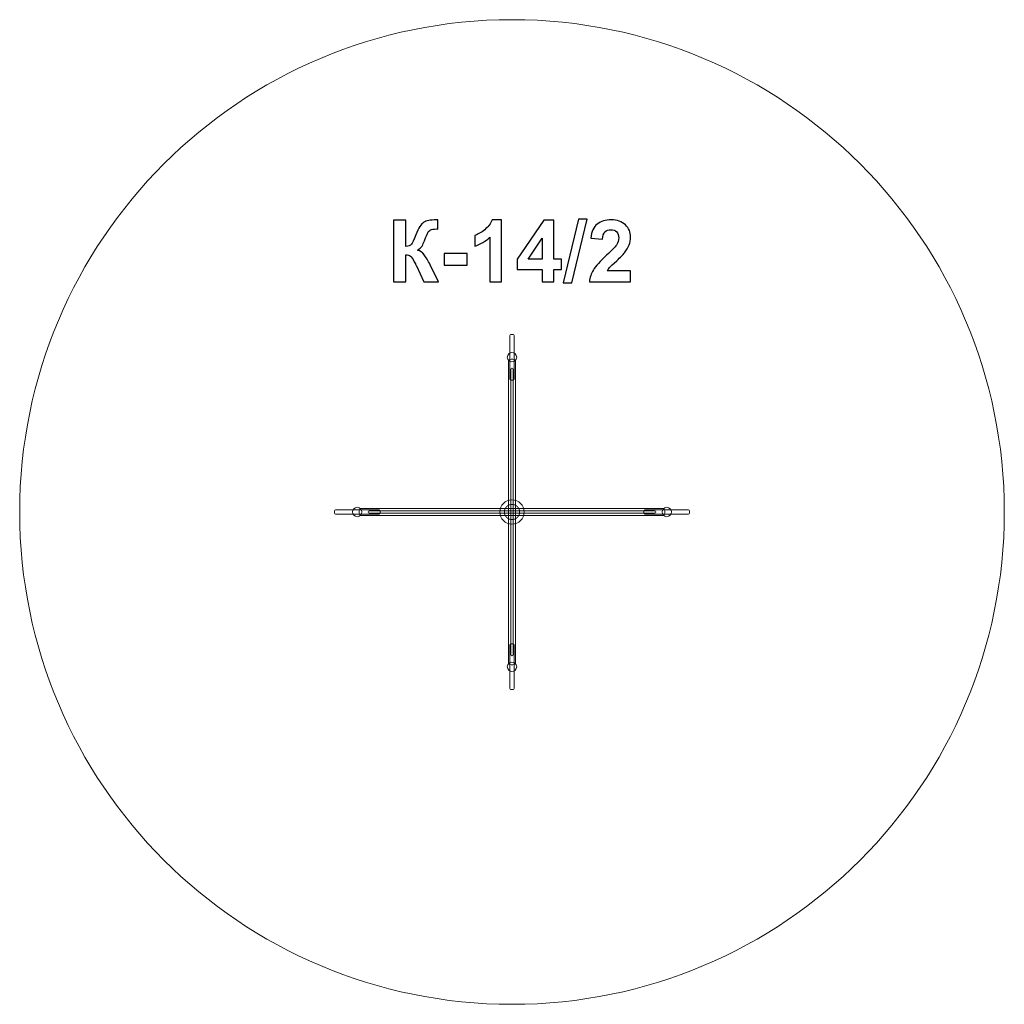
# Model space of a CAD drawing. Units: centimetres. Extents: x 3.3 to 9.77, y -6.71 to -0.23.
import ezdxf

# ---------------------------------------------------------------- set-up
doc = ezdxf.new("R2010")
doc.units = ezdxf.units.CM
doc.header["$MEASUREMENT"] = 0
doc.layers.add('layer 1', color=7, linetype='Continuous')

msp = doc.modelspace()

# ---------------------------------------------------------------- linework, layer by layer
at = {"layer": 'layer 1', "color": 242, "lineweight": 9}
msp.add_ellipse((6.53387, -3.47203), major_axis=(0, 3.23751), ratio=1, dxfattribs=at)
at = {"layer": 'layer 1', "color": 7, "lineweight": 9}
for centre, major_axis in [((6.53386, -3.47202), (0, 0.08)), ((6.53386, -3.47202), (0, 0.05)), ((5.51636, -3.47202), (0, 0.0308)), ((7.55136, -3.47202), (0, 0.0308))]:
    msp.add_ellipse(centre, major_axis=major_axis, ratio=1, dxfattribs=at)
at = {"layer": 'layer 1', "color": 250}
for points, knots in [([(5.75366, -1.55349), (5.75366, -1.55349), (5.83551, -1.55349), (5.83551, -1.55349), (5.83551, -1.55349), (5.83551, -1.55349), (5.83551, -1.72565), (5.83551, -1.72565), (5.83551, -1.72565), (5.85366, -1.72376), (5.86599, -1.71915), (5.87238, -1.71153), (5.87238, -1.71153), (5.87878, -1.70401), (5.88875, -1.68303), (5.90211, -1.6486), (5.90211, -1.6486), (5.91895, -1.60485), (5.93598, -1.57757), (5.953, -1.56694), (5.953, -1.56694), (5.96994, -1.55631), (5.99712, -1.55095), (6.03475, -1.55095), (6.03475, -1.55095), (6.03664, -1.55095), (6.04059, -1.55086), (6.04661, -1.55067), (6.04661, -1.55067), (6.04661, -1.55067), (6.04661, -1.61106), (6.04661, -1.61106), (6.04661, -1.61106), (6.04661, -1.61106), (6.03504, -1.61078), (6.03504, -1.61078), (6.03504, -1.61078), (6.01829, -1.61078), (6.00606, -1.61285), (5.99835, -1.61699), (5.99835, -1.61699), (5.99063, -1.62113), (5.98442, -1.62743), (5.97963, -1.6359), (5.97963, -1.6359), (5.97483, -1.64437), (5.96777, -1.66177), (5.95846, -1.68811), (5.95846, -1.68811), (5.95347, -1.70213), (5.94811, -1.71379), (5.94228, -1.7232), (5.94228, -1.7232), (5.93654, -1.73261), (5.92629, -1.74145), (5.91161, -1.74973), (5.91161, -1.74973), (5.92977, -1.75481), (5.94473, -1.76525), (5.95658, -1.78087), (5.95658, -1.78087), (5.96843, -1.79648), (5.98141, -1.8185), (5.99553, -1.847), (5.99553, -1.847), (5.99553, -1.847), (6.05056, -1.95763), (6.05056, -1.95763), (6.05056, -1.95763), (6.05056, -1.95763), (5.9546, -1.95763), (5.9546, -1.95763), (5.9546, -1.95763), (5.9546, -1.95763), (5.90616, -1.85358), (5.90616, -1.85358), (5.90616, -1.85358), (5.9054, -1.85208), (5.9038, -1.84926), (5.90145, -1.84502), (5.90145, -1.84502), (5.90051, -1.84361), (5.89712, -1.83722), (5.89129, -1.82602), (5.89129, -1.82602), (5.88094, -1.80608), (5.87248, -1.79366), (5.86589, -1.78867), (5.86589, -1.78867), (5.85921, -1.78369), (5.84915, -1.78115), (5.83551, -1.78096), (5.83551, -1.78096), (5.83551, -1.78096), (5.83551, -1.95763), (5.83551, -1.95763), (5.83551, -1.95763), (5.83551, -1.95763), (5.75366, -1.95763), (5.75366, -1.95763), (5.75366, -1.95763), (5.75366, -1.95763), (5.75366, -1.55349), (5.75366, -1.55349)], [0, 0, 0, 0, 0.037037, 0.037037, 0.037037, 0.037037, 0.0740741, 0.0740741, 0.0740741, 0.0740741, 0.1111111, 0.1111111, 0.1111111, 0.1111111, 0.1481481, 0.1481481, 0.1481481, 0.1481481, 0.1851852, 0.1851852, 0.1851852, 0.1851852, 0.2222222, 0.2222222, 0.2222222, 0.2222222, 0.2592593, 0.2592593, 0.2592593, 0.2592593, 0.2962963, 0.2962963, 0.2962963, 0.2962963, 0.3333333, 0.3333333, 0.3333333, 0.3333333, 0.3703704, 0.3703704, 0.3703704, 0.3703704, 0.4074074, 0.4074074, 0.4074074, 0.4074074, 0.4444444, 0.4444444, 0.4444444, 0.4444444, 0.4814815, 0.4814815, 0.4814815, 0.4814815, 0.5185185, 0.5185185, 0.5185185, 0.5185185, 0.5555556, 0.5555556, 0.5555556, 0.5555556, 0.5925926, 0.5925926, 0.5925926, 0.5925926, 0.6296296, 0.6296296, 0.6296296, 0.6296296, 0.6666667, 0.6666667, 0.6666667, 0.6666667, 0.7037037, 0.7037037, 0.7037037, 0.7037037, 0.7407407, 0.7407407, 0.7407407, 0.7407407, 0.7777778, 0.7777778, 0.7777778, 0.7777778, 0.8148148, 0.8148148, 0.8148148, 0.8148148, 0.8518519, 0.8518519, 0.8518519, 0.8518519, 0.8888889, 0.8888889, 0.8888889, 0.8888889, 0.9259259, 0.9259259, 0.9259259, 0.9259259, 1, 1, 1, 1]), ([(6.46561, -1.95763), (6.46561, -1.95763), (6.38829, -1.95763), (6.38829, -1.95763), (6.38829, -1.95763), (6.38829, -1.95763), (6.38829, -1.66506), (6.38829, -1.66506), (6.38829, -1.66506), (6.36006, -1.69159), (6.32676, -1.71125), (6.28838, -1.72395), (6.28838, -1.72395), (6.28838, -1.72395), (6.28838, -1.6534), (6.28838, -1.6534), (6.28838, -1.6534), (6.30861, -1.64681), (6.33053, -1.6343), (6.35414, -1.61577), (6.35414, -1.61577), (6.37784, -1.59733), (6.39403, -1.57579), (6.40287, -1.55123), (6.40287, -1.55123), (6.40287, -1.55123), (6.46561, -1.55123), (6.46561, -1.55123), (6.46561, -1.55123), (6.46561, -1.55123), (6.46561, -1.95763), (6.46561, -1.95763)], [0, 0, 0, 0, 0.1111111, 0.1111111, 0.1111111, 0.1111111, 0.2222222, 0.2222222, 0.2222222, 0.2222222, 0.3333333, 0.3333333, 0.3333333, 0.3333333, 0.4444444, 0.4444444, 0.4444444, 0.4444444, 0.5555556, 0.5555556, 0.5555556, 0.5555556, 0.6666667, 0.6666667, 0.6666667, 0.6666667, 0.7777778, 0.7777778, 0.7777778, 0.7777778, 1, 1, 1, 1]), ([(6.73325, -1.95763), (6.73325, -1.95763), (6.73325, -1.87635), (6.73325, -1.87635), (6.73325, -1.87635), (6.73325, -1.87635), (6.56843, -1.87635), (6.56843, -1.87635), (6.56843, -1.87635), (6.56843, -1.87635), (6.56843, -1.8089), (6.56843, -1.8089), (6.56843, -1.8089), (6.56843, -1.8089), (6.74322, -1.5518), (6.74322, -1.5518), (6.74322, -1.5518), (6.74322, -1.5518), (6.80832, -1.5518), (6.80832, -1.5518), (6.80832, -1.5518), (6.80832, -1.5518), (6.80832, -1.80862), (6.80832, -1.80862), (6.80832, -1.80862), (6.80832, -1.80862), (6.85856, -1.80862), (6.85856, -1.80862), (6.85856, -1.80862), (6.85856, -1.80862), (6.85856, -1.87635), (6.85856, -1.87635), (6.85856, -1.87635), (6.85856, -1.87635), (6.80832, -1.87635), (6.80832, -1.87635), (6.80832, -1.87635), (6.80832, -1.87635), (6.80832, -1.95763), (6.80832, -1.95763), (6.80832, -1.95763), (6.80832, -1.95763), (6.73325, -1.95763), (6.73325, -1.95763)], [0, 0, 0, 0, 0.0833333, 0.0833333, 0.0833333, 0.0833333, 0.1666667, 0.1666667, 0.1666667, 0.1666667, 0.25, 0.25, 0.25, 0.25, 0.3333333, 0.3333333, 0.3333333, 0.3333333, 0.4166667, 0.4166667, 0.4166667, 0.4166667, 0.5, 0.5, 0.5, 0.5, 0.5833333, 0.5833333, 0.5833333, 0.5833333, 0.6666667, 0.6666667, 0.6666667, 0.6666667, 0.75, 0.75, 0.75, 0.75, 0.8333333, 0.8333333, 0.8333333, 0.8333333, 1, 1, 1, 1]), ([(6.8705, -1.9644), (6.8705, -1.9644), (6.97097, -1.54672), (6.97097, -1.54672), (6.97097, -1.54672), (6.97097, -1.54672), (7.02911, -1.54672), (7.02911, -1.54672), (7.02911, -1.54672), (7.02911, -1.54672), (6.92807, -1.9644), (6.92807, -1.9644), (6.92807, -1.9644), (6.92807, -1.9644), (6.8705, -1.9644), (6.8705, -1.9644)], [0, 0, 0, 0, 0.2, 0.2, 0.2, 0.2, 0.4, 0.4, 0.4, 0.4, 0.6, 0.6, 0.6, 0.6, 1, 1, 1, 1]), ([(7.31406, -1.88595), (7.31406, -1.88595), (7.31406, -1.95763), (7.31406, -1.95763), (7.31406, -1.95763), (7.31406, -1.95763), (7.04256, -1.95763), (7.04256, -1.95763), (7.04256, -1.95763), (7.04548, -1.93035), (7.05432, -1.90457), (7.069, -1.88021), (7.069, -1.88021), (7.08367, -1.85584), (7.11274, -1.82348), (7.15601, -1.78312), (7.15601, -1.78312), (7.19091, -1.75057), (7.21227, -1.72847), (7.22017, -1.7169), (7.22017, -1.7169), (7.2308, -1.7009), (7.23616, -1.6851), (7.23616, -1.66939), (7.23616, -1.66939), (7.23616, -1.65208), (7.23155, -1.63882), (7.22224, -1.6295), (7.22224, -1.6295), (7.21302, -1.62019), (7.20023, -1.61558), (7.18395, -1.61558), (7.18395, -1.61558), (7.16777, -1.61558), (7.15498, -1.62047), (7.14538, -1.63025), (7.14538, -1.63025), (7.13588, -1.63994), (7.13043, -1.65612), (7.12892, -1.6788), (7.12892, -1.6788), (7.12892, -1.6788), (7.05159, -1.67108), (7.05159, -1.67108), (7.05159, -1.67108), (7.0562, -1.62837), (7.07059, -1.59771), (7.09487, -1.57908), (7.09487, -1.57908), (7.11914, -1.56055), (7.14943, -1.55123), (7.18583, -1.55123), (7.18583, -1.55123), (7.22572, -1.55123), (7.25705, -1.56205), (7.27991, -1.58359), (7.27991, -1.58359), (7.30267, -1.60514), (7.31406, -1.63195), (7.31406, -1.66403), (7.31406, -1.66403), (7.31406, -1.68228), (7.31076, -1.69959), (7.30427, -1.71614), (7.30427, -1.71614), (7.29778, -1.73261), (7.28743, -1.74982), (7.27323, -1.76788), (7.27323, -1.76788), (7.26392, -1.77993), (7.24689, -1.79714), (7.22243, -1.81962), (7.22243, -1.81962), (7.19788, -1.84211), (7.18235, -1.85697), (7.17586, -1.8644), (7.17586, -1.8644), (7.16928, -1.87174), (7.16401, -1.87898), (7.15996, -1.88595), (7.15996, -1.88595), (7.15996, -1.88595), (7.31406, -1.88595), (7.31406, -1.88595)], [0, 0, 0, 0, 0.0454545, 0.0454545, 0.0454545, 0.0454545, 0.0909091, 0.0909091, 0.0909091, 0.0909091, 0.1363636, 0.1363636, 0.1363636, 0.1363636, 0.1818182, 0.1818182, 0.1818182, 0.1818182, 0.2272727, 0.2272727, 0.2272727, 0.2272727, 0.2727273, 0.2727273, 0.2727273, 0.2727273, 0.3181818, 0.3181818, 0.3181818, 0.3181818, 0.3636364, 0.3636364, 0.3636364, 0.3636364, 0.4090909, 0.4090909, 0.4090909, 0.4090909, 0.4545455, 0.4545455, 0.4545455, 0.4545455, 0.5, 0.5, 0.5, 0.5, 0.5454545, 0.5454545, 0.5454545, 0.5454545, 0.5909091, 0.5909091, 0.5909091, 0.5909091, 0.6363636, 0.6363636, 0.6363636, 0.6363636, 0.6818182, 0.6818182, 0.6818182, 0.6818182, 0.7272727, 0.7272727, 0.7272727, 0.7272727, 0.7727273, 0.7727273, 0.7727273, 0.7727273, 0.8181818, 0.8181818, 0.8181818, 0.8181818, 0.8636364, 0.8636364, 0.8636364, 0.8636364, 0.9090909, 0.9090909, 0.9090909, 0.9090909, 1, 1, 1, 1]), ([(6.73325, -1.80862), (6.73325, -1.80862), (6.73325, -1.67061), (6.73325, -1.67061), (6.73325, -1.67061), (6.73325, -1.67061), (6.64087, -1.80862), (6.64087, -1.80862), (6.64087, -1.80862), (6.64087, -1.80862), (6.73325, -1.80862), (6.73325, -1.80862)], [0, 0, 0, 0, 0.25, 0.25, 0.25, 0.25, 0.5, 0.5, 0.5, 0.5, 1, 1, 1, 1]), ([(6.08744, -1.84982), (6.08744, -1.84982), (6.08744, -1.77249), (6.08744, -1.77249), (6.08744, -1.77249), (6.08744, -1.77249), (6.23984, -1.77249), (6.23984, -1.77249), (6.23984, -1.77249), (6.23984, -1.77249), (6.23984, -1.84982), (6.23984, -1.84982), (6.23984, -1.84982), (6.23984, -1.84982), (6.08744, -1.84982), (6.08744, -1.84982)], [0, 0, 0, 0, 0.2, 0.2, 0.2, 0.2, 0.4, 0.4, 0.4, 0.4, 0.6, 0.6, 0.6, 0.6, 1, 1, 1, 1])]:
    msp.add_open_spline(points, degree=3, knots=knots, dxfattribs=at)
at = {"layer": 'layer 1', "color": 7, "lineweight": 9}
for points, knots in [([(6.52046, -2.59814), (6.52046, -2.59814), (6.52046, -2.3109), (6.52046, -2.3109), (6.52046, -2.3109), (6.52046, -2.30739), (6.52333, -2.30452), (6.52683, -2.30452), (6.52683, -2.30452), (6.52683, -2.30452), (6.5409, -2.30452), (6.5409, -2.30452), (6.5409, -2.30452), (6.5444, -2.30452), (6.54726, -2.30739), (6.54726, -2.3109), (6.54726, -2.3109), (6.54726, -2.3109), (6.54726, -2.59814), (6.54726, -2.59814), (6.54726, -2.59814), (6.54726, -2.60165), (6.5444, -2.60452), (6.5409, -2.60452), (6.5409, -2.60452), (6.5409, -2.60452), (6.52683, -2.60452), (6.52683, -2.60452), (6.52683, -2.60452), (6.52333, -2.60452), (6.52046, -2.60165), (6.52046, -2.59814)], [0, 0, 0, 0, 0.1111111, 0.1111111, 0.1111111, 0.1111111, 0.2222222, 0.2222222, 0.2222222, 0.2222222, 0.3333333, 0.3333333, 0.3333333, 0.3333333, 0.4444444, 0.4444444, 0.4444444, 0.4444444, 0.5555556, 0.5555556, 0.5555556, 0.5555556, 0.6666667, 0.6666667, 0.6666667, 0.6666667, 0.7777778, 0.7777778, 0.7777778, 0.7777778, 1, 1, 1, 1]), ([(6.50306, -2.45452), (6.50306, -2.43751), (6.51685, -2.42372), (6.53386, -2.42372), (6.53386, -2.42372), (6.55087, -2.42372), (6.56466, -2.43751), (6.56466, -2.45452), (6.56466, -2.45452), (6.56466, -2.47153), (6.55087, -2.48532), (6.53386, -2.48532), (6.53386, -2.48532), (6.51685, -2.48532), (6.50306, -2.47153), (6.50306, -2.45452)], [0, 0, 0, 0, 0.2, 0.2, 0.2, 0.2, 0.4, 0.4, 0.4, 0.4, 0.6, 0.6, 0.6, 0.6, 1, 1, 1, 1]), ([(6.50986, -4.45894), (6.50986, -4.45894), (6.50986, -2.48511), (6.50986, -2.48511), (6.50986, -2.48511), (6.50986, -2.47551), (6.51773, -2.46765), (6.52732, -2.46765), (6.52732, -2.46765), (6.52732, -2.46765), (6.5404, -2.46765), (6.5404, -2.46765), (6.5404, -2.46765), (6.54999, -2.46765), (6.55786, -2.47553), (6.55786, -2.48511), (6.55786, -2.48511), (6.55786, -2.48511), (6.55786, -4.45894), (6.55786, -4.45894), (6.55786, -4.45894), (6.55786, -4.46852), (6.55001, -4.47639), (6.5404, -4.47639), (6.5404, -4.47639), (6.5404, -4.47639), (6.52732, -4.47639), (6.52732, -4.47639), (6.52732, -4.47639), (6.51771, -4.47639), (6.50986, -4.46854), (6.50986, -4.45894)], [0, 0, 0, 0, 0.1111111, 0.1111111, 0.1111111, 0.1111111, 0.2222222, 0.2222222, 0.2222222, 0.2222222, 0.3333333, 0.3333333, 0.3333333, 0.3333333, 0.4444444, 0.4444444, 0.4444444, 0.4444444, 0.5555556, 0.5555556, 0.5555556, 0.5555556, 0.6666667, 0.6666667, 0.6666667, 0.6666667, 0.7777778, 0.7777778, 0.7777778, 0.7777778, 1, 1, 1, 1]), ([(6.53319, -2.52699), (6.53319, -2.52699), (6.53453, -2.52699), (6.53453, -2.52699), (6.53453, -2.52699), (6.53829, -2.52699), (6.54136, -2.53006), (6.54136, -2.53382), (6.54136, -2.53382), (6.54136, -2.53382), (6.54136, -4.41022), (6.54136, -4.41022), (6.54136, -4.41022), (6.54136, -4.41398), (6.53829, -4.41705), (6.53453, -4.41705), (6.53453, -4.41705), (6.53453, -4.41705), (6.53319, -4.41705), (6.53319, -4.41705), (6.53319, -4.41705), (6.52943, -4.41705), (6.52636, -4.41398), (6.52636, -4.41022), (6.52636, -4.41022), (6.52636, -4.41022), (6.52636, -2.53382), (6.52636, -2.53382), (6.52636, -2.53382), (6.52636, -2.53006), (6.52943, -2.52699), (6.53319, -2.52699)], [0, 0, 0, 0, 0.1111111, 0.1111111, 0.1111111, 0.1111111, 0.2222222, 0.2222222, 0.2222222, 0.2222222, 0.3333333, 0.3333333, 0.3333333, 0.3333333, 0.4444444, 0.4444444, 0.4444444, 0.4444444, 0.5555556, 0.5555556, 0.5555556, 0.5555556, 0.6666667, 0.6666667, 0.6666667, 0.6666667, 0.7777778, 0.7777778, 0.7777778, 0.7777778, 1, 1, 1, 1]), ([(5.37274, -3.45862), (5.37274, -3.45862), (5.65998, -3.45862), (5.65998, -3.45862), (5.65998, -3.45862), (5.66349, -3.45862), (5.66636, -3.46149), (5.66636, -3.46499), (5.66636, -3.46499), (5.66636, -3.46499), (5.66636, -3.47906), (5.66636, -3.47906), (5.66636, -3.47906), (5.66636, -3.48256), (5.66349, -3.48542), (5.65998, -3.48542), (5.65998, -3.48542), (5.65998, -3.48542), (5.37274, -3.48542), (5.37274, -3.48542), (5.37274, -3.48542), (5.36923, -3.48542), (5.36636, -3.48256), (5.36636, -3.47906), (5.36636, -3.47906), (5.36636, -3.47906), (5.36636, -3.46499), (5.36636, -3.46499), (5.36636, -3.46499), (5.36636, -3.46149), (5.36923, -3.45862), (5.37274, -3.45862)], [0, 0, 0, 0, 0.1111111, 0.1111111, 0.1111111, 0.1111111, 0.2222222, 0.2222222, 0.2222222, 0.2222222, 0.3333333, 0.3333333, 0.3333333, 0.3333333, 0.4444444, 0.4444444, 0.4444444, 0.4444444, 0.5555556, 0.5555556, 0.5555556, 0.5555556, 0.6666667, 0.6666667, 0.6666667, 0.6666667, 0.7777778, 0.7777778, 0.7777778, 0.7777778, 1, 1, 1, 1]), ([(5.54694, -3.44802), (5.54694, -3.44802), (7.52077, -3.44802), (7.52077, -3.44802), (7.52077, -3.44802), (7.53037, -3.44802), (7.53823, -3.45589), (7.53823, -3.46548), (7.53823, -3.46548), (7.53823, -3.46548), (7.53823, -3.47856), (7.53823, -3.47856), (7.53823, -3.47856), (7.53823, -3.48815), (7.53035, -3.49602), (7.52077, -3.49602), (7.52077, -3.49602), (7.52077, -3.49602), (5.54694, -3.49602), (5.54694, -3.49602), (5.54694, -3.49602), (5.53736, -3.49602), (5.52949, -3.48817), (5.52949, -3.47856), (5.52949, -3.47856), (5.52949, -3.47856), (5.52949, -3.46548), (5.52949, -3.46548), (5.52949, -3.46548), (5.52949, -3.45587), (5.53734, -3.44802), (5.54694, -3.44802)], [0, 0, 0, 0, 0.1111111, 0.1111111, 0.1111111, 0.1111111, 0.2222222, 0.2222222, 0.2222222, 0.2222222, 0.3333333, 0.3333333, 0.3333333, 0.3333333, 0.4444444, 0.4444444, 0.4444444, 0.4444444, 0.5555556, 0.5555556, 0.5555556, 0.5555556, 0.6666667, 0.6666667, 0.6666667, 0.6666667, 0.7777778, 0.7777778, 0.7777778, 0.7777778, 1, 1, 1, 1]), ([(5.58883, -3.47269), (5.58883, -3.47269), (5.58883, -3.47135), (5.58883, -3.47135), (5.58883, -3.47135), (5.58883, -3.46759), (5.5919, -3.46452), (5.59566, -3.46452), (5.59566, -3.46452), (5.59566, -3.46452), (7.47206, -3.46452), (7.47206, -3.46452), (7.47206, -3.46452), (7.47582, -3.46452), (7.47889, -3.46759), (7.47889, -3.47135), (7.47889, -3.47135), (7.47889, -3.47135), (7.47889, -3.47269), (7.47889, -3.47269), (7.47889, -3.47269), (7.47889, -3.47645), (7.47582, -3.47952), (7.47206, -3.47952), (7.47206, -3.47952), (7.47206, -3.47952), (5.59566, -3.47952), (5.59566, -3.47952), (5.59566, -3.47952), (5.5919, -3.47952), (5.58883, -3.47645), (5.58883, -3.47269)], [0, 0, 0, 0, 0.1111111, 0.1111111, 0.1111111, 0.1111111, 0.2222222, 0.2222222, 0.2222222, 0.2222222, 0.3333333, 0.3333333, 0.3333333, 0.3333333, 0.4444444, 0.4444444, 0.4444444, 0.4444444, 0.5555556, 0.5555556, 0.5555556, 0.5555556, 0.6666667, 0.6666667, 0.6666667, 0.6666667, 0.7777778, 0.7777778, 0.7777778, 0.7777778, 1, 1, 1, 1]), ([(7.40774, -3.45862), (7.40774, -3.45862), (7.69498, -3.45862), (7.69498, -3.45862), (7.69498, -3.45862), (7.69849, -3.45862), (7.70136, -3.46149), (7.70136, -3.46499), (7.70136, -3.46499), (7.70136, -3.46499), (7.70136, -3.47906), (7.70136, -3.47906), (7.70136, -3.47906), (7.70136, -3.48256), (7.69849, -3.48542), (7.69498, -3.48542), (7.69498, -3.48542), (7.69498, -3.48542), (7.40774, -3.48542), (7.40774, -3.48542), (7.40774, -3.48542), (7.40423, -3.48542), (7.40136, -3.48256), (7.40136, -3.47906), (7.40136, -3.47906), (7.40136, -3.47906), (7.40136, -3.46499), (7.40136, -3.46499), (7.40136, -3.46499), (7.40136, -3.46149), (7.40423, -3.45862), (7.40774, -3.45862)], [0, 0, 0, 0, 0.1111111, 0.1111111, 0.1111111, 0.1111111, 0.2222222, 0.2222222, 0.2222222, 0.2222222, 0.3333333, 0.3333333, 0.3333333, 0.3333333, 0.4444444, 0.4444444, 0.4444444, 0.4444444, 0.5555556, 0.5555556, 0.5555556, 0.5555556, 0.6666667, 0.6666667, 0.6666667, 0.6666667, 0.7777778, 0.7777778, 0.7777778, 0.7777778, 1, 1, 1, 1]), ([(6.52046, -4.63314), (6.52046, -4.63314), (6.52046, -4.3459), (6.52046, -4.3459), (6.52046, -4.3459), (6.52046, -4.34239), (6.52333, -4.33952), (6.52683, -4.33952), (6.52683, -4.33952), (6.52683, -4.33952), (6.5409, -4.33952), (6.5409, -4.33952), (6.5409, -4.33952), (6.5444, -4.33952), (6.54726, -4.34239), (6.54726, -4.3459), (6.54726, -4.3459), (6.54726, -4.3459), (6.54726, -4.63314), (6.54726, -4.63314), (6.54726, -4.63314), (6.54726, -4.63665), (6.5444, -4.63952), (6.5409, -4.63952), (6.5409, -4.63952), (6.5409, -4.63952), (6.52683, -4.63952), (6.52683, -4.63952), (6.52683, -4.63952), (6.52333, -4.63952), (6.52046, -4.63665), (6.52046, -4.63314)], [0, 0, 0, 0, 0.1111111, 0.1111111, 0.1111111, 0.1111111, 0.2222222, 0.2222222, 0.2222222, 0.2222222, 0.3333333, 0.3333333, 0.3333333, 0.3333333, 0.4444444, 0.4444444, 0.4444444, 0.4444444, 0.5555556, 0.5555556, 0.5555556, 0.5555556, 0.6666667, 0.6666667, 0.6666667, 0.6666667, 0.7777778, 0.7777778, 0.7777778, 0.7777778, 1, 1, 1, 1]), ([(6.50306, -4.48952), (6.50306, -4.47251), (6.51685, -4.45872), (6.53386, -4.45872), (6.53386, -4.45872), (6.55087, -4.45872), (6.56466, -4.47251), (6.56466, -4.48952), (6.56466, -4.48952), (6.56466, -4.50653), (6.55087, -4.52032), (6.53386, -4.52032), (6.53386, -4.52032), (6.51685, -4.52032), (6.50306, -4.50653), (6.50306, -4.48952)], [0, 0, 0, 0, 0.2, 0.2, 0.2, 0.2, 0.4, 0.4, 0.4, 0.4, 0.6, 0.6, 0.6, 0.6, 1, 1, 1, 1])]:
    msp.add_open_spline(points, degree=3, knots=knots, dxfattribs=at)

doc.saveas('drawing.dxf')
